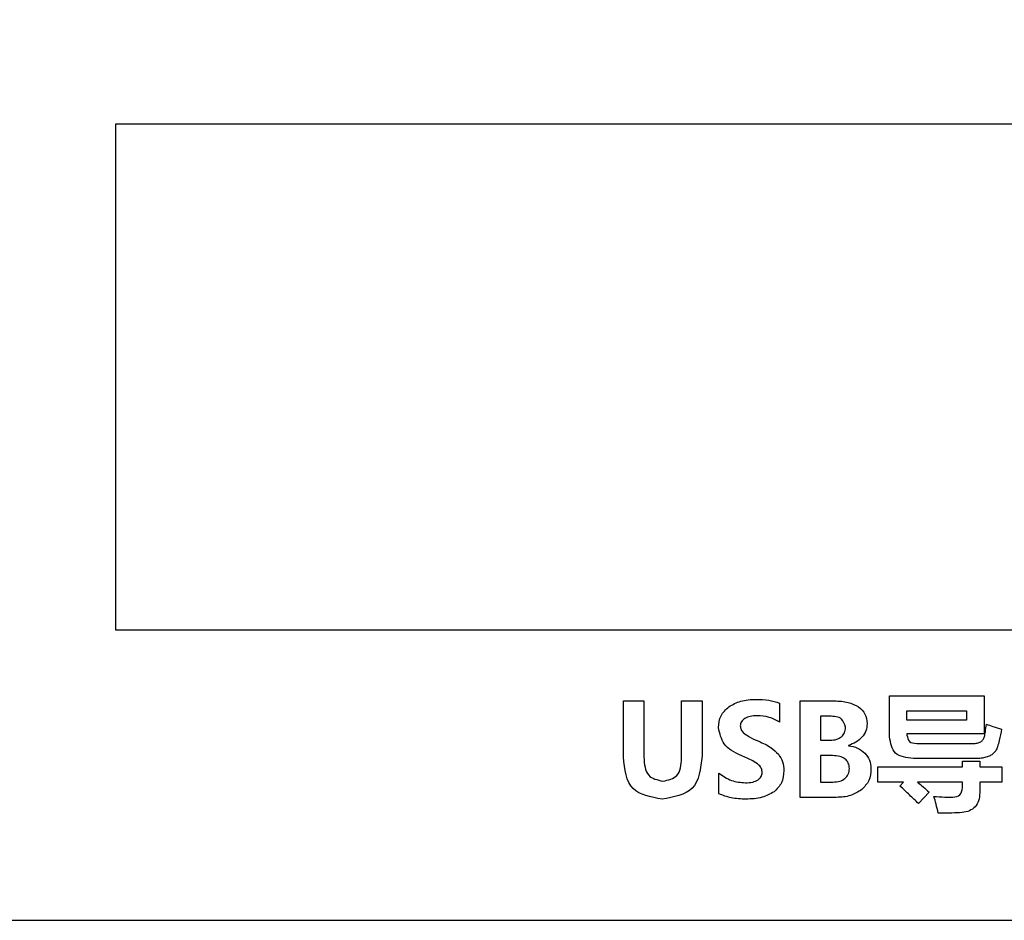
# Model space of a CAD drawing. Units: millimetres. Extents: x -155 to 156, y -180 to 225.
# Drawn here: x -30 to 70, y -180 to -88 of the extents above; entities that cross this region are included whole.
import ezdxf

# ---------------------------------------------------------------- set-up
doc = ezdxf.new("R2010")
doc.units = ezdxf.units.MM
doc.layers.get('0').update_dxf_attribs({"linetype": 'CONTINUOUS'})

msp = doc.modelspace()

# ---------------------------------------------------------------- linework, layer by layer
for p, q in [((58.75, -161.3), (58.75, -157.13)), ((58.75, -157.13), (68.39, -157.13)), ((68.39, -157.13), (68.39, -160.99)), ((31.62, -163.36), (31.62, -157.64)), ((31.62, -157.64), (33.72, -157.64)), ((33.72, -157.64), (33.72, -163.37)), ((37.56, -163.46), (37.56, -157.64)), ((37.56, -157.64), (39.65, -157.64)), ((39.65, -157.64), (39.65, -163.25)), ((47.55, -157.85), (47.55, -159.82)), ((49.63, -167.47), (49.63, -157.64)), ((49.63, -157.64), (53.12, -157.64)), ((51.73, -159.2), (51.73, -161.63)), ((52.62, -159.2), (51.73, -159.2)), ((68.39, -160.99), (60.53, -160.99)), ((60.53, -160.99), (60.53, -161.12)), ((51.73, -161.63), (52.72, -161.63)), ((54.57, -162.17), (54.57, -162.2)), ((61.52, -161.98), (67.24, -161.98)), ((51.73, -163.21), (51.73, -165.91)), ((52.95, -163.21), (51.73, -163.21)), ((67.51, -163.51), (61.19, -163.51)), ((57.57, -165.92), (57.57, -164.34)), ((57.57, -164.34), (66.17, -164.34)), ((66.17, -164.34), (66.17, -163.79)), ((66.17, -163.79), (67.95, -163.79)), ((67.95, -163.79), (67.95, -164.34)), ((67.95, -164.34), (70.21, -164.34)), ((70.21, -164.34), (70.21, -165.92)), ((41.36, -167.1), (41.36, -165)), ((51.73, -165.91), (52.97, -165.91)), ((60.18, -165.92), (57.57, -165.92)), ((59.81, -166.31), (60.18, -165.92)), ((66.17, -165.92), (61.61, -165.92)), ((66.17, -166.49), (66.17, -165.92)), ((70.21, -165.92), (67.95, -165.92)), ((67.95, -165.92), (67.95, -166.99)), ((53.31, -167.47), (49.63, -167.47)), ((62.78, -166.93), (61.69, -168.09))]:
    msp.add_line(p, q)
msp.add_lwpolyline([(-131, -180), (132, -180, 0.414214), (155.82, -156.18), (155.82, 156.18, 0.414214), (132, 180), (-131.18, 180, 0.414214), (-155, 156.18), (-155, -156, 0.414214)], format="xyb", close=True)
for points in [[(137.81, -98.86), (-20.15, -98.86), (-20.15, -150.4), (137.81, -150.4)], [(60.53, -159.6), (60.53, -158.64), (66.61, -158.64), (66.61, -159.6)]]:
    msp.add_lwpolyline(points, close=True)
for points, knots in [([(42.37, -158.23), (42.76, -158.01), (43.62, -157.54), (44.6, -157.5), (45.13, -157.48)], [0, 0, 0, 0, 0.1339963, 0.290272, 0.290272, 0.290272, 0.290272]), ([(45.13, -157.48), (45.58, -157.49), (46.4, -157.5), (47.19, -157.74), (47.55, -157.85)], [0, 0, 0, 0, 0.1328377, 0.2457262, 0.2457262, 0.2457262, 0.2457262]), ([(41.32, -160.36), (41.36, -159.94), (41.44, -159.09), (42.06, -158.52), (42.37, -158.23)], [0, 0, 0, 0, 0.1245618, 0.2447482, 0.2447482, 0.2447482, 0.2447482]), ([(53.12, -157.64), (53.61, -157.65), (54.48, -157.68), (55.26, -158.07), (55.6, -158.25)], [0, 0, 0, 0, 0.1430014, 0.2578571, 0.2578571, 0.2578571, 0.2578571]), ([(55.6, -158.25), (55.85, -158.47), (56.36, -158.92), (56.43, -159.6), (56.47, -159.94)], [0, 0, 0, 0, 0.0976546, 0.1962484, 0.1962484, 0.1962484, 0.1962484]), ([(44, -159.43), (43.86, -159.53), (43.6, -159.72), (43.56, -160.03), (43.53, -160.19)], [0, 0, 0, 0, 0.047985, 0.09229354, 0.09229354, 0.09229354, 0.09229354]), ([(45.23, -159.15), (45, -159.15), (44.57, -159.16), (44.17, -159.35), (44, -159.43)], [0, 0, 0, 0, 0.0700226, 0.1281355, 0.1281355, 0.1281355, 0.1281355]), ([(47.55, -159.82), (47.2, -159.62), (46.48, -159.22), (45.66, -159.17), (45.23, -159.15)], [0, 0, 0, 0, 0.1186957, 0.2440845, 0.2440845, 0.2440845, 0.2440845]), ([(54.27, -160.33), (54.17, -160.01), (53.93, -159.24), (53.09, -159.21), (52.62, -159.2)], [0, 0, 0, 0, 0.094252, 0.2212134, 0.2212134, 0.2212134, 0.2212134]), ([(43.63, -163.21), (42.96, -162.88), (41.73, -162.28), (41.45, -160.96), (41.32, -160.36)], [0, 0, 0, 0, 0.2103757, 0.3845799, 0.3845799, 0.3845799, 0.3845799]), ([(43.53, -160.19), (43.55, -160.31), (43.58, -160.58), (43.76, -160.78), (43.85, -160.89)], [0, 0, 0, 0, 0.03742905, 0.07857645, 0.07857645, 0.07857645, 0.07857645]), ([(53.85, -161.29), (53.97, -161.16), (54.23, -160.89), (54.25, -160.52), (54.27, -160.33)], [0, 0, 0, 0, 0.0514479, 0.1071596, 0.1071596, 0.1071596, 0.1071596]), ([(56.47, -159.94), (56.45, -160.2), (56.4, -160.72), (56.09, -161.13), (55.93, -161.34)], [0, 0, 0, 0, 0.0762634, 0.1530192, 0.1530192, 0.1530192, 0.1530192]), ([(68.43, -161.27), (68.46, -161.11), (68.54, -160.69), (68.59, -160.26), (68.62, -160)], [0, 0, 0, 0, 0.0497563, 0.1280969, 0.1280969, 0.1280969, 0.1280969]), ([(68.62, -160), (68.84, -160.08), (69.35, -160.26), (69.87, -160.41), (70.17, -160.5)], [0, 0, 0, 0, 0.0697557, 0.1626275, 0.1626275, 0.1626275, 0.1626275]), ([(70.17, -160.5), (70.09, -160.89), (69.98, -161.5), (69.81, -162.11), (69.75, -162.33)], [0, 0, 0, 0, 0.1187794, 0.1881585, 0.1881585, 0.1881585, 0.1881585]), ([(43.85, -160.89), (44.03, -161.02), (44.52, -161.37), (45.07, -161.61), (45.42, -161.75)], [0, 0, 0, 0, 0.0667288, 0.1796178, 0.1796178, 0.1796178, 0.1796178]), ([(52.72, -161.63), (52.94, -161.62), (53.35, -161.61), (53.7, -161.39), (53.85, -161.29)], [0, 0, 0, 0, 0.0646816, 0.119907, 0.119907, 0.119907, 0.119907]), ([(55.93, -161.34), (55.74, -161.53), (55.35, -161.9), (54.83, -162.08), (54.57, -162.17)], [0, 0, 0, 0, 0.0794247, 0.1609606, 0.1609606, 0.1609606, 0.1609606]), ([(61.19, -163.51), (60.48, -163.43), (59.11, -163.28), (58.87, -161.94), (58.75, -161.3)], [0, 0, 0, 0, 0.1909718, 0.3674972, 0.3674972, 0.3674972, 0.3674972]), ([(60.53, -161.12), (60.58, -161.37), (60.69, -161.9), (61.23, -161.96), (61.52, -161.98)], [0, 0, 0, 0, 0.0693175, 0.1466575, 0.1466575, 0.1466575, 0.1466575]), ([(68.05, -161.8), (68.14, -161.73), (68.32, -161.59), (68.39, -161.38), (68.43, -161.27)], [0, 0, 0, 0, 0.03318814, 0.0666462, 0.0666462, 0.0666462, 0.0666462]), ([(45.42, -161.75), (45.85, -161.94), (46.6, -162.27), (47.18, -162.84), (47.43, -163.08)], [0, 0, 0, 0, 0.1395464, 0.2429557, 0.2429557, 0.2429557, 0.2429557]), ([(54.57, -162.2), (54.89, -162.26), (55.51, -162.37), (56, -162.77), (56.23, -162.96)], [0, 0, 0, 0, 0.0963207, 0.1853097, 0.1853097, 0.1853097, 0.1853097]), ([(67.24, -161.98), (67.39, -161.98), (67.68, -161.97), (67.93, -161.85), (68.05, -161.8)], [0, 0, 0, 0, 0.04625004, 0.08408817, 0.08408817, 0.08408817, 0.08408817]), ([(69.75, -162.33), (69.7, -162.46), (69.6, -162.72), (69.41, -162.91), (69.32, -163.01)], [0, 0, 0, 0, 0.04213443, 0.08075108, 0.08075108, 0.08075108, 0.08075108]), ([(35.57, -167.65), (34.42, -167.44), (32.04, -167.03), (31.76, -164.61), (31.62, -163.36)], [0, 0, 0, 0, 0.3148967, 0.6510645, 0.6510645, 0.6510645, 0.6510645]), ([(33.72, -163.37), (33.76, -164.09), (33.85, -165.39), (35.09, -165.69), (35.66, -165.83)], [0, 0, 0, 0, 0.1904923, 0.3481483, 0.3481483, 0.3481483, 0.3481483]), ([(39.65, -163.25), (39.51, -164.53), (39.21, -167.02), (36.76, -167.44), (35.57, -167.65)], [0, 0, 0, 0, 0.3453854, 0.671104, 0.671104, 0.671104, 0.671104]), ([(35.66, -165.83), (36.21, -165.7), (37.42, -165.42), (37.51, -164.15), (37.56, -163.46)], [0, 0, 0, 0, 0.1546023, 0.3384489, 0.3384489, 0.3384489, 0.3384489]), ([(45.44, -164.17), (45.23, -164.03), (44.67, -163.63), (44.03, -163.37), (43.63, -163.21)], [0, 0, 0, 0, 0.0751308, 0.2056389, 0.2056389, 0.2056389, 0.2056389]), ([(47.43, -163.08), (47.59, -163.33), (47.92, -163.83), (47.96, -164.44), (47.98, -164.74)], [0, 0, 0, 0, 0.0868702, 0.1777324, 0.1777324, 0.1777324, 0.1777324]), ([(54.22, -163.56), (54.04, -163.46), (53.65, -163.24), (53.2, -163.22), (52.95, -163.21)], [0, 0, 0, 0, 0.0596236, 0.13265, 0.13265, 0.13265, 0.13265]), ([(54.66, -164.52), (54.64, -164.33), (54.61, -163.95), (54.35, -163.69), (54.22, -163.56)], [0, 0, 0, 0, 0.0563307, 0.1093679, 0.1093679, 0.1093679, 0.1093679]), ([(56.23, -162.96), (56.42, -163.19), (56.79, -163.65), (56.84, -164.25), (56.86, -164.55)], [0, 0, 0, 0, 0.085826, 0.1749916, 0.1749916, 0.1749916, 0.1749916]), ([(68.58, -163.38), (68.42, -163.42), (68.07, -163.5), (67.71, -163.5), (67.51, -163.51)], [0, 0, 0, 0, 0.0502965, 0.1079053, 0.1079053, 0.1079053, 0.1079053]), ([(69.32, -163.01), (69.22, -163.09), (68.99, -163.26), (68.73, -163.34), (68.58, -163.38)], [0, 0, 0, 0, 0.03941365, 0.08343296, 0.08343296, 0.08343296, 0.08343296]), ([(45.78, -164.93), (45.76, -164.79), (45.73, -164.51), (45.54, -164.29), (45.44, -164.17)], [0, 0, 0, 0, 0.03981258, 0.08458636, 0.08458636, 0.08458636, 0.08458636]), ([(54.21, -165.54), (54.34, -165.41), (54.61, -165.12), (54.64, -164.73), (54.66, -164.52)], [0, 0, 0, 0, 0.0553059, 0.1146106, 0.1146106, 0.1146106, 0.1146106]), ([(56.86, -164.55), (56.83, -164.97), (56.76, -165.8), (56.19, -166.39), (55.91, -166.68)], [0, 0, 0, 0, 0.1225429, 0.2396029, 0.2396029, 0.2396029, 0.2396029]), ([(41.36, -165), (41.77, -165.29), (42.58, -165.86), (43.57, -165.94), (44.06, -165.98)], [0, 0, 0, 0, 0.1467039, 0.2917851, 0.2917851, 0.2917851, 0.2917851]), ([(45.35, -165.69), (45.47, -165.58), (45.72, -165.39), (45.76, -165.08), (45.78, -164.93)], [0, 0, 0, 0, 0.04674595, 0.09023853, 0.09023853, 0.09023853, 0.09023853]), ([(47.98, -164.74), (47.95, -165.18), (47.88, -166.03), (47.27, -166.62), (46.98, -166.9)], [0, 0, 0, 0, 0.1272265, 0.2453587, 0.2453587, 0.2453587, 0.2453587]), ([(52.97, -165.91), (53.21, -165.9), (53.66, -165.89), (54.04, -165.65), (54.21, -165.54)], [0, 0, 0, 0, 0.0712937, 0.13141, 0.13141, 0.13141, 0.13141]), ([(44.06, -165.98), (44.32, -165.98), (44.77, -165.97), (45.17, -165.77), (45.35, -165.69)], [0, 0, 0, 0, 0.0754228, 0.133596, 0.133596, 0.133596, 0.133596]), ([(61.69, -168.09), (61.39, -167.8), (60.77, -167.2), (60.14, -166.61), (59.81, -166.31)], [0, 0, 0, 0, 0.1252485, 0.2586474, 0.2586474, 0.2586474, 0.2586474]), ([(61.61, -165.92), (61.8, -166.08), (62.2, -166.41), (62.58, -166.76), (62.78, -166.93)], [0, 0, 0, 0, 0.0758732, 0.1547867, 0.1547867, 0.1547867, 0.1547867]), ([(65.19, -167.45), (65.48, -167.42), (66.05, -167.34), (66.13, -166.77), (66.17, -166.49)], [0, 0, 0, 0, 0.0777848, 0.1539626, 0.1539626, 0.1539626, 0.1539626]), ([(44.13, -167.65), (43.61, -167.63), (42.66, -167.61), (41.77, -167.26), (41.36, -167.1)], [0, 0, 0, 0, 0.1542184, 0.2839907, 0.2839907, 0.2839907, 0.2839907]), ([(46.98, -166.9), (46.58, -167.12), (45.7, -167.6), (44.69, -167.63), (44.13, -167.65)], [0, 0, 0, 0, 0.1335674, 0.2982283, 0.2982283, 0.2982283, 0.2982283]), ([(55.91, -166.68), (55.55, -166.91), (54.75, -167.41), (53.81, -167.45), (53.31, -167.47)], [0, 0, 0, 0, 0.1273099, 0.2762095, 0.2762095, 0.2762095, 0.2762095]), ([(63.72, -169.08), (63.65, -168.77), (63.51, -168.2), (63.35, -167.64), (63.27, -167.38)], [0, 0, 0, 0, 0.0953761, 0.1758543, 0.1758543, 0.1758543, 0.1758543]), ([(63.27, -167.38), (63.64, -167.4), (64.28, -167.44), (64.92, -167.45), (65.19, -167.45)], [0, 0, 0, 0, 0.110597, 0.1918692, 0.1918692, 0.1918692, 0.1918692]), ([(67.95, -166.99), (67.93, -167.27), (67.91, -167.8), (67.61, -168.24), (67.47, -168.44)], [0, 0, 0, 0, 0.0837773, 0.1555533, 0.1555533, 0.1555533, 0.1555533]), ([(67.47, -168.44), (67.29, -168.59), (66.9, -168.91), (66.4, -168.98), (66.14, -169.02)], [0, 0, 0, 0, 0.0698981, 0.1472482, 0.1472482, 0.1472482, 0.1472482]), ([(66.14, -169.02), (65.8, -169.03), (64.99, -169.08), (64.18, -169.08), (63.72, -169.08)], [0, 0, 0, 0, 0.102942, 0.2425997, 0.2425997, 0.2425997, 0.2425997])]:
    msp.add_open_spline(points, degree=3, knots=knots)

doc.saveas('drawing.dxf')
